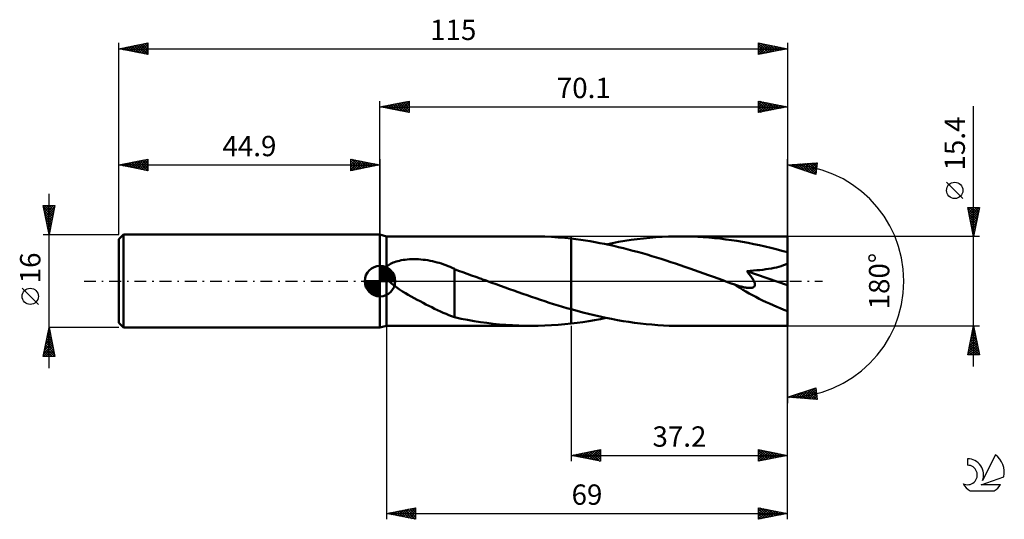
# Model space of a CAD drawing. Units: millimetres. Extents: x -17 to 152, y -41 to 45.
import ezdxf
from ezdxf.enums import TextEntityAlignment as Align

# ---------------------------------------------------------------- set-up
doc = ezdxf.new("R2010")
doc.units = ezdxf.units.MM
doc.header["$LTSCALE"] = 5.1
doc.linetypes.add('LONGDASH_DASH', pattern=[0.85, 0.4, -0.2, 0.05, -0.2])
for name, color, linetype in [('1', 4, 'CONTINUOUS'), ('2', 7, 'CONTINUOUS'), ('4', 2, 'LONGDASH_DASH'), ('CUT', 1, 'CONTINUOUS'), ('NOCUT', 7, 'CONTINUOUS'), ('SK1', 4, 'CONTINUOUS'), ('SK2', 7, 'CONTINUOUS'), ('SK4', 2, 'LONGDASH_DASH'), ('SK6', 5, 'CONTINUOUS')]:
    doc.layers.add(name, color=color, linetype=linetype)
doc.styles.get("Standard").update_dxf_attribs({"font": 'Monospac821 BT'})

msp = doc.modelspace()

# ---------------------------------------------------------------- linework, layer by layer
at = {"layer": '1', "color": 4, "linetype": 'CONTINUOUS', "lineweight": 50}
for p, q in [((46, 7.7), (44.9, 8)), ((44.9, -8), (44.9, 8)), ((46, 7.7), (70.99, 7.7)), ((46, 2.39), (46, 7.7)), ((72.13, 7.69), (70.99, 7.7)), ((73.26, 7.66), (72.13, 7.69)), ((74.4, 7.6), (73.26, 7.66)), ((75.53, 7.52), (74.4, 7.6)), ((76.67, 7.43), (75.53, 7.52)), ((77.8, 7.31), (76.67, 7.43)), ((78.61, 7.21), (77.8, 7.31)), ((77.8, 7.31), (77.8, 7.31)), ((77.8, -4.85), (77.8, 7.31)), ((77.8, -7.31), (77.8, 7.31)), ((79.43, 7.1), (78.61, 7.21)), ((80.24, 6.98), (79.43, 7.1)), ((81.06, 6.85), (80.24, 6.98)), ((81.88, 6.71), (81.06, 6.85)), ((85.95, 6.74), (87.02, 6.92)), ((87.02, 6.92), (88.09, 7.08)), ((88.09, 7.08), (89.16, 7.23)), ((89.16, 7.23), (90.23, 7.35)), ((90.23, 7.35), (91.29, 7.46)), ((91.29, 7.46), (92.36, 7.54)), ((92.36, 7.54), (93.43, 7.61)), ((93.43, 7.61), (94.5, 7.66)), ((94.5, 7.66), (95.56, 7.69)), ((95.56, 7.69), (96.63, 7.7)), ((97.6, 7.69), (96.63, 7.7)), ((115, 7.7), (96.63, 7.7)), ((98.57, 7.67), (97.6, 7.69)), ((99.54, 7.63), (98.57, 7.67)), ((100.5, 7.57), (99.54, 7.63)), ((101.47, 7.5), (100.5, 7.57)), ((102.43, 7.41), (101.47, 7.5)), ((103.4, 7.31), (102.43, 7.41)), ((104.37, 7.19), (103.4, 7.31)), ((105.33, 7.06), (104.37, 7.19)), ((106.3, 6.91), (105.33, 7.06)), ((107.26, 6.75), (106.3, 6.91)), ((115, -7.7), (115, 7.7)), ((82.69, 6.56), (81.88, 6.71)), ((83.5, 6.39), (82.69, 6.56)), ((84.32, 6.22), (83.5, 6.39)), ((83.81, 6.33), (84.88, 6.55)), ((85.14, 6.05), (84.32, 6.22)), ((84.88, 6.55), (85.95, 6.74)), ((85.95, 5.86), (85.14, 6.05)), ((86.77, 5.66), (85.95, 5.86)), ((87.58, 5.45), (86.77, 5.66)), ((88.4, 5.24), (87.58, 5.45)), ((89.21, 5.02), (88.4, 5.24)), ((108.23, 6.57), (107.26, 6.75)), ((109.2, 6.38), (108.23, 6.57)), ((110.17, 6.18), (109.2, 6.38)), ((111.13, 5.96), (110.17, 6.18)), ((112.1, 5.73), (111.13, 5.96)), ((113.06, 5.49), (112.1, 5.73)), ((114.03, 5.24), (113.06, 5.49)), ((115, 4.98), (114.03, 5.24)), ((47.67, 3.36), (47.95, 3.45)), ((47.95, 3.45), (48.25, 3.52)), ((48.25, 3.52), (48.56, 3.58)), ((48.56, 3.58), (48.88, 3.64)), ((48.88, 3.64), (49.23, 3.69)), ((49.23, 3.69), (49.58, 3.73)), ((49.58, 3.73), (49.95, 3.75)), ((49.95, 3.75), (50.33, 3.77)), ((50.33, 3.77), (50.72, 3.78)), ((51.13, 3.77), (50.72, 3.78)), ((51.53, 3.76), (51.13, 3.77)), ((51.93, 3.73), (51.53, 3.76)), ((52.33, 3.69), (51.93, 3.73)), ((52.74, 3.64), (52.33, 3.69)), ((53.13, 3.58), (52.74, 3.64)), ((53.53, 3.51), (53.13, 3.58)), ((53.93, 3.43), (53.53, 3.51)), ((54.32, 3.33), (53.93, 3.43)), ((90.03, 4.79), (89.21, 5.02)), ((90.84, 4.56), (90.03, 4.79)), ((91.66, 4.31), (90.84, 4.56)), ((92.47, 4.07), (91.66, 4.31)), ((93.28, 3.81), (92.47, 4.07)), ((94.1, 3.55), (93.28, 3.81)), ((94.91, 3.29), (94.1, 3.55)), ((45.33, 1.67), (45.34, 1.75)), ((45.34, 1.75), (45.36, 1.82)), ((45.36, 1.82), (45.39, 1.88)), ((45.39, 1.88), (45.43, 1.95)), ((45.43, 1.95), (45.47, 2.01)), ((45.47, 2.01), (45.52, 2.06)), ((45.52, 2.06), (45.57, 2.11)), ((45.57, 2.11), (45.62, 2.16)), ((45.62, 2.16), (45.68, 2.21)), ((45.68, 2.21), (45.74, 2.25)), ((45.74, 2.25), (45.8, 2.29)), ((45.8, 2.29), (45.87, 2.32)), ((45.87, 2.32), (45.93, 2.36)), ((45.93, 2.36), (46, 2.39)), ((46, 2.39), (46.16, 2.55)), ((46.16, 2.55), (46.33, 2.7)), ((46.33, 2.7), (46.52, 2.84)), ((46.52, 2.84), (46.71, 2.96)), ((46.71, 2.96), (46.93, 3.07)), ((46.93, 3.07), (47.16, 3.18)), ((47.16, 3.18), (47.41, 3.27)), ((47.41, 3.27), (47.67, 3.36)), ((54.71, 3.23), (54.32, 3.33)), ((55.09, 3.12), (54.71, 3.23)), ((55.48, 3.01), (55.09, 3.12)), ((55.86, 2.88), (55.48, 3.01)), ((56.23, 2.74), (55.86, 2.88)), ((56.6, 2.6), (56.23, 2.74)), ((56.97, 2.44), (56.6, 2.6)), ((57.34, 2.28), (56.97, 2.44)), ((57.71, 2.11), (57.34, 2.28)), ((57.71, -2.7), (57.71, 2.11)), ((58.43, 1.78), (57.71, 2.05)), ((59.16, 1.52), (58.43, 1.78)), ((95.73, 3.02), (94.91, 3.29)), ((96.54, 2.74), (95.73, 3.02)), ((97.35, 2.46), (96.54, 2.74)), ((98.17, 2.18), (97.35, 2.46)), ((98.98, 1.9), (98.17, 2.18)), ((99.8, 1.61), (98.98, 1.9)), ((107.97, 1.74), (108.56, 1.77)), ((108.1, 1.59), (107.97, 1.74)), ((115, -0.69), (107.97, 1.74)), ((108.56, 1.77), (109.14, 1.81)), ((109.14, 1.81), (109.7, 1.86)), ((109.7, 1.86), (110.24, 1.91)), ((110.24, 1.91), (110.76, 1.96)), ((110.76, 1.96), (111.26, 2.03)), ((111.26, 2.03), (111.74, 2.1)), ((111.74, 2.1), (112.21, 2.18)), ((112.21, 2.18), (112.67, 2.26)), ((112.67, 2.26), (113.11, 2.36)), ((113.11, 2.36), (113.52, 2.47)), ((113.52, 2.47), (113.92, 2.59)), ((113.92, 2.59), (114.3, 2.72)), ((114.3, 2.72), (114.66, 2.88)), ((114.66, 2.88), (115, 3.07)), ((45.32, 1.6), (45.33, 1.67)), ((45.33, 1.52), (45.32, 1.6)), ((45.34, 1.45), (45.33, 1.52)), ((45.37, 1.37), (45.34, 1.45)), ((45.39, 1.3), (45.37, 1.37)), ((45.43, 1.23), (45.39, 1.3)), ((45.47, 1.16), (45.43, 1.23)), ((45.51, 1.1), (45.47, 1.16)), ((45.55, 1.03), (45.51, 1.1)), ((45.6, 0.97), (45.55, 1.03)), ((45.66, 0.91), (45.6, 0.97)), ((45.71, 0.85), (45.66, 0.91)), ((45.77, 0.79), (45.71, 0.85)), ((45.82, 0.73), (45.77, 0.79)), ((45.88, 0.67), (45.82, 0.73)), ((45.94, 0.62), (45.88, 0.67)), ((46, 0.57), (45.94, 0.62)), ((46.06, 0.49), (46, 0.57)), ((46, -7.7), (46, 0.57)), ((46.12, 0.4), (46.06, 0.49)), ((46.18, 0.32), (46.12, 0.4)), ((46.24, 0.24), (46.18, 0.32)), ((46.31, 0.16), (46.24, 0.24)), ((46.38, 0.08), (46.31, 0.16)), ((46.46, 0), (46.38, 0.08)), ((46.87, -0.39), (46.46, 0)), ((59.89, 1.26), (59.16, 1.52)), ((60.63, 0.99), (59.89, 1.26)), ((61.39, 0.72), (60.63, 0.99)), ((62.15, 0.45), (61.39, 0.72)), ((62.35, 0.37), (62.15, 0.45)), ((62.56, 0.3), (62.35, 0.37)), ((62.76, 0.22), (62.56, 0.3)), ((62.97, 0.15), (62.76, 0.22)), ((63.17, 0.08), (62.97, 0.15)), ((63.38, 0), (63.17, 0.08)), ((64.13, -0.28), (63.38, 0)), ((100.61, 1.32), (99.8, 1.61)), ((101.42, 1.02), (100.61, 1.32)), ((102.24, 0.73), (101.42, 1.02)), ((103.05, 0.43), (102.24, 0.73)), ((103.86, 0.14), (103.05, 0.43)), ((104.68, -0.16), (103.86, 0.14)), ((108.23, 1.43), (108.1, 1.59)), ((108.35, 1.28), (108.23, 1.43)), ((108.47, 1.13), (108.35, 1.28)), ((108.59, 0.98), (108.47, 1.13)), ((108.7, 0.83), (108.59, 0.98)), ((108.8, 0.69), (108.7, 0.83)), ((108.91, 0.53), (108.8, 0.69)), ((109, 0.38), (108.91, 0.53)), ((109.1, 0.23), (109, 0.38)), ((109.18, 0.07), (109.1, 0.23)), ((109.25, -0.08), (109.18, 0.07)), ((47.32, -0.76), (46.87, -0.39)), ((47.79, -1.11), (47.32, -0.76)), ((48.28, -1.44), (47.79, -1.11)), ((48.78, -1.76), (48.28, -1.44)), ((64.89, -0.55), (64.13, -0.28)), ((65.65, -0.83), (64.89, -0.55)), ((66.41, -1.1), (65.65, -0.83)), ((67.17, -1.37), (66.41, -1.1)), ((67.93, -1.64), (67.17, -1.37)), ((68.69, -1.91), (67.93, -1.64)), ((105.49, -0.45), (104.68, -0.16)), ((105.53, -0.47), (105.49, -0.45)), ((105.57, -0.48), (105.53, -0.47)), ((105.62, -0.5), (105.57, -0.48)), ((105.66, -0.51), (105.62, -0.5)), ((105.7, -0.53), (105.66, -0.51)), ((105.74, -0.54), (105.7, -0.53)), ((105.91, -0.6), (105.74, -0.54)), ((106.07, -0.66), (105.91, -0.6)), ((106.23, -0.71), (106.07, -0.66)), ((106.39, -0.76), (106.23, -0.71)), ((106.54, -0.81), (106.39, -0.76)), ((106.69, -0.86), (106.54, -0.81)), ((106.84, -0.9), (106.69, -0.86)), ((106.99, -0.94), (106.84, -0.9)), ((107.13, -0.98), (106.99, -0.94)), ((107.26, -1.01), (107.13, -0.98)), ((107.4, -1.04), (107.26, -1.01)), ((107.53, -1.07), (107.4, -1.04)), ((107.66, -1.09), (107.53, -1.07)), ((107.81, -1.12), (107.66, -1.09)), ((107.96, -1.14), (107.81, -1.12)), ((108.12, -1.16), (107.96, -1.14)), ((108.28, -1.18), (108.12, -1.16)), ((108.44, -1.18), (108.28, -1.18)), ((108.44, -1.18), (108.6, -1.18)), ((108.6, -1.18), (108.75, -1.17)), ((108.75, -1.17), (108.89, -1.14)), ((108.89, -1.14), (109.03, -1.1)), ((109.03, -1.1), (109.14, -1.05)), ((109.14, -1.05), (109.24, -0.97)), ((109.24, -0.97), (109.31, -0.88)), ((109.31, -0.23), (109.25, -0.08)), ((109.35, -0.37), (109.31, -0.23)), ((109.31, -0.88), (109.36, -0.77)), ((109.38, -0.51), (109.35, -0.37)), ((109.36, -0.77), (109.38, -0.65)), ((109.38, -0.65), (109.38, -0.51)), ((49.28, -2.07), (48.78, -1.76)), ((49.77, -2.36), (49.28, -2.07)), ((50.28, -2.65), (49.77, -2.36)), ((50.78, -2.93), (50.28, -2.65)), ((51.29, -3.2), (50.78, -2.93)), ((51.79, -3.47), (51.29, -3.2)), ((57.71, -2.7), (57.71, -2.7)), ((57.71, -2.7), (57.71, -2.7)), ((57.71, -2.7), (57.71, -2.7)), ((57.71, -2.7), (57.71, -2.7)), ((57.71, -2.7), (57.71, -2.7)), ((57.71, -6.22), (57.71, -2.7)), ((69.45, -2.18), (68.69, -1.91)), ((70.21, -2.44), (69.45, -2.18)), ((70.97, -2.7), (70.21, -2.44)), ((71.73, -2.96), (70.97, -2.7)), ((72.49, -3.21), (71.73, -2.96)), ((73.24, -3.46), (72.49, -3.21)), ((52.3, -3.74), (51.79, -3.47)), ((52.8, -4), (52.3, -3.74)), ((53.3, -4.26), (52.8, -4)), ((53.8, -4.51), (53.3, -4.26)), ((54.3, -4.75), (53.8, -4.51)), ((54.8, -4.99), (54.3, -4.75)), ((55.29, -5.22), (54.8, -4.99)), ((74, -3.71), (73.24, -3.46)), ((74.76, -3.94), (74, -3.71)), ((75.52, -4.18), (74.76, -3.94)), ((76.28, -4.41), (75.52, -4.18)), ((77.04, -4.63), (76.28, -4.41)), ((77.8, -4.85), (77.04, -4.63)), ((77.8, -4.85), (77.8, -4.85)), ((77.8, -4.85), (77.8, -4.85)), ((78.79, -5.12), (77.8, -4.85)), ((55.78, -5.44), (55.29, -5.22)), ((56.26, -5.65), (55.78, -5.44)), ((56.74, -5.84), (56.26, -5.65)), ((57.22, -6.02), (56.74, -5.84)), ((57.71, -6.2), (57.22, -6.02)), ((58.84, -6.47), (57.71, -6.22)), ((59.97, -6.68), (58.84, -6.47)), ((61.08, -6.87), (59.97, -6.68)), ((79.78, -5.39), (78.79, -5.12)), ((80.77, -5.64), (79.78, -5.39)), ((81.76, -5.88), (80.77, -5.64)), ((80.81, -6.89), (81.81, -6.72)), ((82.75, -6.1), (81.76, -5.88)), ((81.81, -6.72), (82.81, -6.53)), ((83.75, -6.32), (82.75, -6.1)), ((82.81, -6.53), (83.81, -6.33)), ((84.74, -6.52), (83.75, -6.32)), ((85.73, -6.7), (84.74, -6.52)), ((86.72, -6.87), (85.73, -6.7)), ((44.9, -8), (46, -7.7)), ((46, -7.7), (70.99, -7.7)), ((62.18, -7.04), (61.08, -6.87)), ((63.27, -7.19), (62.18, -7.04)), ((64.37, -7.33), (63.27, -7.19)), ((65.47, -7.44), (64.37, -7.33)), ((66.57, -7.53), (65.47, -7.44)), ((67.68, -7.61), (66.57, -7.53)), ((68.78, -7.66), (67.68, -7.61)), ((69.89, -7.69), (68.78, -7.66)), ((70.99, -7.7), (69.89, -7.69)), ((70.99, -7.7), (72.13, -7.69)), ((72.13, -7.69), (73.26, -7.66)), ((73.26, -7.66), (74.4, -7.6)), ((74.4, -7.6), (75.53, -7.52)), ((75.53, -7.52), (76.67, -7.43)), ((76.67, -7.43), (77.8, -7.31)), ((77.8, -7.31), (78.8, -7.18)), ((77.8, -7.31), (77.8, -7.31)), ((78.8, -7.18), (79.8, -7.04)), ((79.8, -7.04), (80.81, -6.89)), ((87.71, -7.03), (86.72, -6.87)), ((88.7, -7.17), (87.71, -7.03)), ((89.69, -7.29), (88.7, -7.17)), ((90.69, -7.4), (89.69, -7.29)), ((91.68, -7.49), (90.69, -7.4)), ((92.67, -7.57), (91.68, -7.49)), ((93.66, -7.62), (92.67, -7.57)), ((94.65, -7.67), (93.66, -7.62)), ((95.64, -7.69), (94.65, -7.67)), ((96.63, -7.7), (95.64, -7.69)), ((96.63, -7.7), (115, -7.7))]:
    msp.add_line(p, q, dxfattribs=at)
msp.add_ellipse((115, 0), major_axis=(-14.87, 6.31), ratio=0.297144, start_param=1.030448, end_param=1.696213, dxfattribs=at)
at = {"layer": '2', "color": 7, "linetype": 'CONTINUOUS', "lineweight": 25}
for p, q in [((44.9, 8), (44.9, 31)), ((44.9, 30), (49.9, 31)), ((46.57, 29.67), (47.4, 30.5)), ((46.92, 29.6), (47.93, 30.61)), ((47.27, 29.53), (48.46, 30.71)), ((47.48, 30.52), (48.77, 29.23)), ((47.63, 29.45), (48.99, 30.82)), ((47.83, 30.59), (49.3, 29.12)), ((47.98, 29.38), (49.52, 30.92)), ((48.18, 30.66), (49.83, 29.01)), ((48.33, 29.31), (49.9, 30.88)), ((48.54, 30.73), (49.9, 29.37)), ((48.89, 30.8), (49.9, 29.79)), ((49.24, 30.87), (49.9, 30.21)), ((49.6, 30.94), (49.9, 30.64)), ((49.9, 31), (49.9, 29)), ((110, 29), (110, 31)), ((110, 31), (115, 30)), ((110, 30.74), (110.22, 30.96)), ((110, 30.31), (110.57, 30.89)), ((110, 29.89), (110.93, 30.81)), ((110, 30.78), (111.49, 29.3)), ((110, 29.46), (111.28, 30.74)), ((110, 29.04), (111.63, 30.67)), ((110.26, 30.95), (111.84, 29.37)), ((110.48, 29.1), (111.99, 30.6)), ((110.79, 30.84), (112.19, 29.44)), ((111.01, 29.2), (112.34, 30.53)), ((111.32, 30.74), (112.55, 29.51)), ((111.85, 30.63), (112.9, 29.58)), ((112.38, 30.52), (113.25, 29.65)), ((115, 31), (115, 0)), ((44.9, 30), (115, 30)), ((49.9, 29), (44.9, 30)), ((45, 30.02), (45.05, 29.97)), ((45.15, 29.95), (45.28, 30.08)), ((45.36, 30.09), (45.58, 29.86)), ((45.5, 29.88), (45.81, 30.18)), ((45.71, 30.16), (46.11, 29.76)), ((45.86, 29.81), (46.34, 30.29)), ((46.06, 30.23), (46.64, 29.65)), ((46.21, 29.74), (46.87, 30.39)), ((46.42, 30.3), (47.17, 29.55)), ((46.77, 30.37), (47.71, 29.44)), ((47.12, 30.44), (48.24, 29.33)), ((48.69, 29.24), (49.9, 30.46)), ((49.04, 29.17), (49.9, 30.03)), ((49.39, 29.1), (49.9, 29.61)), ((49.75, 29.03), (49.9, 29.18)), ((110, 30.36), (111.13, 29.23)), ((115, 30), (110, 29)), ((110, 29.94), (110.78, 29.16)), ((110, 29.51), (110.43, 29.09)), ((110, 29.09), (110.07, 29.01)), ((111.54, 29.31), (112.69, 30.46)), ((112.07, 29.41), (113.05, 30.39)), ((112.6, 29.52), (113.4, 30.32)), ((112.91, 30.42), (113.61, 29.72)), ((113.13, 29.63), (113.75, 30.25)), ((113.44, 30.31), (113.96, 29.79)), ((113.66, 29.73), (114.11, 30.18)), ((113.97, 30.21), (114.31, 29.86)), ((114.19, 29.84), (114.46, 30.11)), ((114.5, 30.1), (114.67, 29.93)), ((114.72, 29.94), (114.82, 30.04)), ((147, -14.7), (147, 30.1)), ((115, 0), (115, 21)), ((115, 20), (120.09, 20.37)), ((118.19, 18.93), (119.59, 20.33)), ((118.51, 18.83), (120.05, 20.36)), ((119.6, 20.33), (120.03, 19.91)), ((120.09, 20.37), (119.84, 18.38)), ((120, 20.36), (120.08, 20.28)), ((119.84, 18.38), (115, 20)), ((115.01, 20), (115.02, 20)), ((115.25, 20.02), (115.4, 19.87)), ((115.33, 19.89), (115.47, 20.03)), ((115.65, 19.78), (115.93, 20.07)), ((115.65, 20.05), (116.04, 19.65)), ((115.97, 19.68), (116.39, 20.1)), ((116.04, 20.08), (116.68, 19.44)), ((116.28, 19.57), (116.85, 20.13)), ((116.44, 20.1), (117.32, 19.23)), ((116.6, 19.46), (117.3, 20.17)), ((116.83, 20.13), (117.95, 19.01)), ((116.92, 19.36), (117.76, 20.2)), ((117.23, 20.16), (118.59, 18.8)), ((117.24, 19.25), (118.22, 20.23)), ((117.56, 19.15), (118.68, 20.27)), ((117.62, 20.19), (119.23, 18.59)), ((117.87, 19.04), (119.13, 20.3)), ((118.02, 20.22), (119.84, 18.4)), ((118.42, 20.25), (119.89, 18.78)), ((118.81, 20.28), (119.93, 19.15)), ((118.83, 18.72), (120.03, 19.92)), ((119.15, 18.61), (119.97, 19.44)), ((119.21, 20.3), (119.98, 19.53)), ((119.46, 18.51), (119.91, 18.95)), ((119.78, 18.4), (119.85, 18.47)), ((145.15, 14.22), (142.35, 17.02)), ((147, 7.7), (146, 12.7)), ((146, 12.7), (148, 12.7)), ((146.02, 12.58), (147.65, 10.95)), ((146.04, 12.49), (146.26, 12.7)), ((146.11, 12.13), (146.68, 12.7)), ((146.13, 12.05), (147.58, 10.6)), ((146.18, 11.78), (147.11, 12.7)), ((146.25, 11.43), (147.53, 12.7)), ((146.33, 11.07), (147.95, 12.7)), ((146.33, 12.7), (147.72, 11.31)), ((146.4, 10.72), (147.91, 12.23)), ((146.75, 12.7), (147.79, 11.66)), ((148, 12.7), (147, 7.7)), ((147.18, 12.7), (147.86, 12.01)), ((147.6, 12.7), (147.93, 12.37)), ((146.24, 11.52), (147.51, 10.25)), ((146.34, 10.99), (147.44, 9.89)), ((146.45, 10.46), (147.37, 9.54)), ((146.47, 10.36), (147.8, 11.7)), ((146.54, 10.01), (147.69, 11.17)), ((146.61, 9.66), (147.59, 10.64)), ((146.55, 9.93), (147.3, 9.18)), ((146.66, 9.4), (147.23, 8.83)), ((146.68, 9.3), (147.48, 10.11)), ((146.75, 8.95), (147.38, 9.58)), ((146.77, 8.87), (147.16, 8.48)), ((146.82, 8.6), (147.27, 9.05)), ((146.89, 8.24), (147.16, 8.51)), ((148, 7.7), (115, 7.7)), ((146.87, 8.34), (147.08, 8.12)), ((146.96, 7.89), (147.06, 7.98)), ((146.98, 7.81), (147.01, 7.77)), ((115, -31), (115, 0)), ((115, -41), (115, 0)), ((115, 0), (115, -21)), ((46, -7.7), (46, -41)), ((77.8, -7.7), (77.8, -31)), ((115, -7.7), (148, -7.7)), ((146, -12.7), (147, -7.7)), ((146.86, -8.41), (147.09, -8.17)), ((146.89, -8.23), (147.16, -8.5)), ((146.96, -7.88), (147.02, -7.82)), ((146.96, -7.88), (147.05, -7.97)), ((147, -7.7), (148, -12.7)), ((146.33, -11.06), (147.45, -9.94)), ((146.43, -10.53), (147.38, -9.59)), ((146.54, -10), (147.31, -9.23)), ((146.54, -10), (147.69, -11.15)), ((146.61, -9.65), (147.58, -10.62)), ((146.65, -9.47), (147.24, -8.88)), ((146.68, -9.29), (147.48, -10.09)), ((146.75, -8.94), (147.16, -8.52)), ((146.75, -8.94), (147.37, -9.56)), ((146.82, -8.58), (147.27, -9.03)), ((146.01, -12.65), (147.66, -11)), ((146.12, -12.12), (147.59, -10.65)), ((146.19, -11.77), (147.12, -12.7)), ((146.22, -11.59), (147.52, -10.29)), ((146.26, -11.41), (147.54, -12.7)), ((146.33, -11.06), (147.97, -12.7)), ((146.38, -12.7), (147.73, -11.35)), ((146.4, -10.71), (147.9, -12.21)), ((146.47, -10.35), (147.8, -11.68)), ((146.81, -12.7), (147.8, -11.71)), ((148, -12.7), (146, -12.7)), ((146.05, -12.47), (146.27, -12.7)), ((146.12, -12.12), (146.7, -12.7)), ((147.23, -12.7), (147.87, -12.06)), ((147.66, -12.7), (147.94, -12.41)), ((115, -20), (119.84, -18.38)), ((117.94, -20.21), (119.73, -18.42)), ((119.42, -18.52), (119.92, -19.01)), ((119.74, -18.41), (119.85, -18.53)), ((119.84, -18.38), (120.09, -20.37)), ((120.09, -20.37), (115, -20)), ((115.17, -20.01), (115.27, -19.91)), ((115.29, -19.9), (115.42, -20.03)), ((115.56, -20.04), (115.91, -19.7)), ((115.61, -19.8), (115.87, -20.06)), ((115.93, -19.69), (116.33, -20.1)), ((115.96, -20.07), (116.55, -19.48)), ((116.24, -19.58), (116.79, -20.13)), ((116.36, -20.1), (117.18, -19.27)), ((116.56, -19.48), (117.25, -20.16)), ((116.75, -20.13), (117.82, -19.06)), ((116.88, -19.37), (117.7, -20.2)), ((117.15, -20.15), (118.46, -18.84)), ((117.2, -19.26), (118.16, -20.23)), ((117.52, -19.16), (118.62, -20.26)), ((117.54, -20.18), (119.1, -18.63)), ((117.83, -19.05), (119.08, -20.29)), ((118.15, -18.95), (119.53, -20.33)), ((118.33, -20.24), (119.88, -18.7)), ((118.47, -18.84), (119.99, -20.36)), ((118.73, -20.27), (119.92, -19.08)), ((118.79, -18.73), (120.04, -19.98)), ((119.11, -18.63), (119.98, -19.5)), ((119.13, -20.3), (119.97, -19.45)), ((119.52, -20.33), (120.02, -19.83)), ((119.92, -20.35), (120.07, -20.21)), ((77.8, -30), (82.8, -29)), ((77.8, -30), (115, -30)), ((82.8, -31), (77.8, -30)), ((77.86, -29.99), (77.89, -30.02)), ((78.08, -30.06), (78.22, -29.92)), ((78.21, -29.92), (78.42, -30.12)), ((78.43, -30.13), (78.75, -29.81)), ((78.57, -29.85), (78.95, -30.23)), ((78.79, -30.2), (79.28, -29.7)), ((78.92, -29.78), (79.48, -30.34)), ((79.14, -30.27), (79.81, -29.6)), ((79.27, -29.71), (80.01, -30.44)), ((79.49, -30.34), (80.34, -29.49)), ((79.63, -29.63), (80.54, -30.55)), ((79.85, -30.41), (80.87, -29.39)), ((79.98, -29.56), (81.07, -30.65)), ((80.2, -30.48), (81.4, -29.28)), ((80.33, -29.49), (81.6, -30.76)), ((80.55, -30.55), (81.93, -29.17)), ((80.69, -29.42), (82.13, -30.87)), ((80.91, -30.62), (82.46, -29.07)), ((81.04, -29.35), (82.66, -30.97)), ((81.26, -30.69), (82.8, -29.15)), ((81.39, -29.28), (82.8, -30.69)), ((81.61, -30.76), (82.8, -29.58)), ((81.75, -29.21), (82.8, -30.26)), ((81.97, -30.83), (82.8, -30)), ((82.1, -29.14), (82.8, -29.84)), ((82.32, -30.9), (82.8, -30.43)), ((82.45, -29.07), (82.8, -29.41)), ((82.8, -29), (82.8, -31)), ((110, -31), (110, -29)), ((110, -29), (115, -30)), ((110, -29.02), (110.01, -29)), ((110, -29.04), (111.64, -30.67)), ((110, -29.44), (110.37, -29.07)), ((110, -29.87), (110.72, -29.14)), ((110, -30.29), (111.08, -29.22)), ((110, -30.71), (111.43, -29.29)), ((110, -29.46), (111.28, -30.74)), ((110, -29.89), (110.93, -30.81)), ((115, -30), (110, -31)), ((110, -30.31), (110.57, -30.89)), ((110.17, -30.97), (111.78, -29.36)), ((110.48, -29.1), (111.99, -30.6)), ((110.7, -30.86), (112.14, -29.43)), ((111.01, -29.2), (112.34, -30.53)), ((111.23, -30.75), (112.49, -29.5)), ((111.54, -29.31), (112.7, -30.46)), ((111.76, -30.65), (112.84, -29.57)), ((112.07, -29.41), (113.05, -30.39)), ((112.29, -30.54), (113.2, -29.64)), ((112.6, -29.52), (113.4, -30.32)), ((112.82, -30.44), (113.55, -29.71)), ((113.14, -29.63), (113.76, -30.25)), ((113.36, -30.33), (113.9, -29.78)), ((113.67, -29.73), (114.11, -30.18)), ((113.89, -30.22), (114.26, -29.85)), ((114.2, -29.84), (114.46, -30.11)), ((114.42, -30.12), (114.61, -29.92)), ((114.73, -29.95), (114.82, -30.04)), ((114.95, -30.01), (114.96, -29.99)), ((82.67, -30.97), (82.8, -30.85)), ((110, -30.73), (110.22, -30.96)), ((46, -40), (51, -39)), ((46, -40), (115, -40)), ((51, -41), (46, -40)), ((46.12, -39.98), (46.19, -40.04)), ((46.14, -40.03), (46.21, -39.96)), ((46.48, -39.9), (46.72, -40.14)), ((46.5, -40.1), (46.74, -39.85)), ((46.83, -39.83), (47.25, -40.25)), ((46.85, -40.17), (47.28, -39.74)), ((47.18, -39.76), (47.78, -40.36)), ((47.2, -40.24), (47.81, -39.64)), ((47.54, -39.69), (48.31, -40.46)), ((47.56, -40.31), (48.34, -39.53)), ((47.89, -39.62), (48.84, -40.57)), ((47.91, -40.38), (48.87, -39.43)), ((48.25, -39.55), (49.37, -40.67)), ((48.26, -40.45), (49.4, -39.32)), ((48.6, -39.48), (49.9, -40.78)), ((48.62, -40.52), (49.93, -39.21)), ((48.95, -39.41), (50.43, -40.89)), ((48.97, -40.59), (50.46, -39.11)), ((49.31, -39.34), (50.96, -40.99)), ((49.32, -40.66), (50.99, -39)), ((49.66, -39.27), (51, -40.61)), ((49.68, -40.74), (51, -39.41)), ((50.01, -39.2), (51, -40.18)), ((50.03, -40.81), (51, -39.84)), ((50.37, -39.13), (51, -39.76)), ((50.39, -40.88), (51, -40.26)), ((50.72, -39.06), (51, -39.34)), ((51, -39), (51, -41)), ((110, -41), (110, -39)), ((110, -39), (115, -40)), ((110, -39.26), (110.22, -39.04)), ((110, -39.68), (110.57, -39.11)), ((110, -40.11), (110.92, -39.18)), ((110, -39.22), (111.48, -40.7)), ((110, -40.53), (111.28, -39.26)), ((110, -40.96), (111.63, -39.33)), ((110, -39.64), (111.13, -40.77)), ((115, -40), (110, -41)), ((110, -40.07), (110.78, -40.84)), ((110, -40.49), (110.42, -40.92)), ((110.26, -39.05), (111.84, -40.63)), ((110.48, -40.9), (111.98, -39.4)), ((110.79, -39.16), (112.19, -40.56)), ((111.01, -40.8), (112.34, -39.47)), ((111.32, -39.26), (112.54, -40.49)), ((111.54, -40.69), (112.69, -39.54)), ((111.85, -39.37), (112.9, -40.42)), ((112.07, -40.59), (113.04, -39.61)), ((112.38, -39.48), (113.25, -40.35)), ((112.6, -40.48), (113.4, -39.68)), ((112.91, -39.58), (113.6, -40.28)), ((113.13, -40.37), (113.75, -39.75)), ((113.44, -39.69), (113.96, -40.21)), ((113.66, -40.27), (114.11, -39.82)), ((113.97, -39.79), (114.31, -40.14)), ((114.19, -40.16), (114.46, -39.89)), ((114.5, -39.9), (114.67, -40.07)), ((114.72, -40.06), (114.81, -39.96)), ((50.74, -40.95), (51, -40.69)), ((110, -40.92), (110.07, -40.99))]:
    msp.add_line(p, q, dxfattribs=at)
msp.add_circle((143.75, 15.62), 1.4, dxfattribs=at)
msp.add_arc((115, 0), 20, 270, 90, dxfattribs=at)
at = {"layer": '4', "color": 2, "linetype": 'LONGDASH_DASH', "lineweight": 25}
msp.add_line((44.9, 0), (115, 0), dxfattribs=at)
at = {"layer": 'CUT', "color": 1, "linetype": 'CONTINUOUS', "lineweight": 25}
for p, q in [((115, 7.7), (77.8, 7.7)), ((77.8, 7.7), (77.8, 0)), ((115, 0), (115, 7.7)), ((77.8, 0), (115, 0))]:
    msp.add_line(p, q, dxfattribs=at)
at = {"layer": 'NOCUT', "color": 7, "linetype": 'CONTINUOUS', "lineweight": 25}
for p, q in [((46, 7.7), (44.9, 8)), ((44.9, 8), (44.9, 0)), ((77.8, 7.7), (46, 7.7)), ((77.8, 0), (77.8, 7.7)), ((77.8, 7.7), (77.8, 7.7)), ((77.8, 7.7), (77.8, 0)), ((77.8, 7.7), (77.8, 0)), ((44.9, 0), (77.8, 0))]:
    msp.add_line(p, q, dxfattribs=at)
at = {"layer": 'SK1', "color": 4, "linetype": 'CONTINUOUS', "lineweight": 50}
for p, q in [((0.8, 8), (0, 7.2)), ((0, 7.2), (0, -7.2)), ((44.9, 8), (0.8, 8)), ((0.8, 8), (0.8, -8)), ((44.9, 0), (44.9, 2.62)), ((44.9, 2.56), (44.97, 2.62)), ((44.9, 2.19), (45.31, 2.59)), ((44.9, 2.56), (47.46, 0)), ((44.9, 1.81), (45.61, 2.53)), ((44.9, 1.44), (45.89, 2.43)), ((44.9, 1.07), (46.14, 2.31)), ((44.9, 2.19), (47.09, 0)), ((44.9, 0.7), (46.37, 2.17)), ((44.9, 0.33), (46.58, 2.01)), ((44.9, 1.81), (46.71, 0)), ((44.94, 0), (46.78, 1.83)), ((45.22, 2.6), (47.5, 0.32)), ((45.7, 2.5), (47.4, 0.8)), ((46.46, 2.11), (47.01, 1.56)), ((44.9, 0), (42.28, 0)), ((42.28, -0.07), (42.34, 0)), ((42.31, -0.41), (42.71, 0)), ((42.37, -0.71), (43.09, 0)), ((42.47, -0.99), (43.46, 0)), ((42.59, -1.24), (43.83, 0)), ((42.63, 0), (44.9, -2.27)), ((42.73, -1.47), (44.2, 0)), ((42.89, -1.68), (44.57, 0)), ((43, 0), (44.9, -1.9)), ((43.37, 0), (44.9, -1.53)), ((43.74, 0), (44.9, -1.16)), ((44.12, 0), (44.9, -0.78)), ((44.49, 0), (44.9, -0.41)), ((44.86, 0), (44.9, -0.04)), ((44.9, 1.44), (46.34, 0)), ((44.9, 1.07), (45.97, 0)), ((44.9, 0.7), (45.6, 0)), ((44.9, 0.33), (45.23, 0)), ((44.9, 0), (47.53, 0)), ((44.9, -2.62), (44.9, 0)), ((45.31, 0), (46.95, 1.64)), ((45.68, 0), (47.11, 1.42)), ((46.06, 0), (47.24, 1.19)), ((46.43, 0), (47.35, 0.93)), ((46.8, 0), (47.44, 0.65)), ((47.17, 0), (47.5, 0.33)), ((42.28, -0.02), (44.88, -2.62)), ((42.31, -0.42), (44.48, -2.59)), ((42.45, -0.93), (43.97, -2.45)), ((43.07, -1.88), (44.9, -0.04)), ((43.26, -2.05), (44.9, -0.41)), ((43.48, -2.21), (44.9, -0.78)), ((43.71, -2.34), (44.9, -1.16)), ((43.97, -2.45), (44.9, -1.53)), ((44.25, -2.54), (44.9, -1.9)), ((44.57, -2.6), (44.9, -2.27)), ((0, -7.2), (0.8, -8)), ((0.8, -8), (44.9, -8))]:
    msp.add_line(p, q, dxfattribs=at)
for start, end in [(90, 180), (0, 90), (180, 270), (270, 0)]:
    msp.add_arc((44.9, 0), 2.62, start, end, dxfattribs=at)
at = {"layer": 'SK2', "color": 7, "linetype": 'CONTINUOUS', "lineweight": 25}
for p, q in [((0, 16), (0, 41)), ((0, 40), (5, 41)), ((2.16, 39.57), (3.24, 40.65)), ((2.51, 39.5), (3.77, 40.75)), ((2.87, 39.43), (4.3, 40.86)), ((3.22, 39.36), (4.83, 40.97)), ((3.36, 40.67), (5, 39.03)), ((3.57, 39.29), (5, 40.71)), ((3.71, 40.74), (5, 39.45)), ((4.06, 40.81), (5, 39.87)), ((4.42, 40.88), (5, 40.3)), ((4.77, 40.95), (5, 40.72)), ((5, 41), (5, 39)), ((110, 39), (110, 41)), ((110, 41), (115, 40)), ((110, 40.98), (110.02, 41)), ((110, 40.97), (111.64, 39.33)), ((110, 40.55), (110.37, 40.93)), ((110, 40.13), (110.72, 40.86)), ((110, 39.71), (111.08, 40.78)), ((110, 39.28), (111.43, 40.71)), ((110.18, 39.04), (111.79, 40.64)), ((110.49, 40.9), (111.99, 39.4)), ((111.02, 40.8), (112.35, 39.47)), ((111.55, 40.69), (112.7, 39.54)), ((115, 41), (115, 0)), ((0, 40), (115, 40)), ((5, 39), (0, 40)), ((0.04, 39.99), (0.06, 40.01)), ((0.17, 40.03), (0.26, 39.95)), ((0.39, 39.92), (0.59, 40.12)), ((0.53, 40.11), (0.79, 39.84)), ((0.75, 39.85), (1.12, 40.22)), ((0.88, 40.18), (1.32, 39.74)), ((1.1, 39.78), (1.65, 40.33)), ((1.23, 40.25), (1.85, 39.63)), ((1.45, 39.71), (2.18, 40.44)), ((1.59, 40.32), (2.38, 39.52)), ((1.81, 39.64), (2.71, 40.54)), ((1.94, 40.39), (2.91, 39.42)), ((2.29, 40.46), (3.44, 39.31)), ((2.65, 40.53), (3.97, 39.21)), ((3, 40.6), (4.5, 39.1)), ((3.93, 39.21), (5, 40.29)), ((4.28, 39.14), (5, 39.86)), ((4.64, 39.07), (5, 39.44)), ((4.99, 39), (5, 39.01)), ((110, 40.54), (111.28, 39.26)), ((110, 40.12), (110.93, 39.19)), ((115, 40), (110, 39)), ((110, 39.69), (110.58, 39.12)), ((110, 39.27), (110.22, 39.04)), ((110.71, 39.14), (112.14, 40.57)), ((111.24, 39.25), (112.49, 40.5)), ((111.77, 39.35), (112.85, 40.43)), ((112.08, 40.58), (113.05, 39.61)), ((112.3, 39.46), (113.2, 40.36)), ((112.61, 40.48), (113.41, 39.68)), ((112.83, 39.57), (113.55, 40.29)), ((113.14, 40.37), (113.76, 39.75)), ((113.36, 39.67), (113.91, 40.22)), ((113.67, 40.27), (114.11, 39.82)), ((113.89, 39.78), (114.26, 40.15)), ((114.2, 40.16), (114.47, 39.89)), ((114.42, 39.88), (114.61, 40.08)), ((114.73, 40.05), (114.82, 39.96)), ((114.95, 39.99), (114.97, 40.01)), ((0, 8), (0, 21)), ((0, 20), (5, 21)), ((1.4, 19.72), (2.11, 20.42)), ((1.76, 19.65), (2.64, 20.53)), ((1.89, 20.38), (2.84, 19.43)), ((2.11, 19.58), (3.17, 20.63)), ((2.24, 20.45), (3.37, 19.33)), ((2.46, 19.51), (3.7, 20.74)), ((2.6, 20.52), (3.9, 19.22)), ((2.82, 19.44), (4.23, 20.85)), ((2.95, 20.59), (4.43, 19.11)), ((3.17, 19.37), (4.76, 20.95)), ((3.31, 20.66), (4.96, 19.01)), ((3.53, 19.29), (5, 20.77)), ((3.66, 20.73), (5, 19.39)), ((3.88, 19.22), (5, 20.35)), ((4.01, 20.8), (5, 19.82)), ((4.37, 20.87), (5, 20.24)), ((4.72, 20.94), (5, 20.66)), ((5, 21), (5, 19)), ((39.9, 19), (39.9, 21)), ((39.9, 21), (44.9, 20)), ((39.9, 20.88), (40, 20.98)), ((39.9, 20.46), (40.35, 20.91)), ((39.9, 20.03), (40.71, 20.84)), ((39.9, 19.61), (41.06, 20.77)), ((39.9, 19.18), (41.41, 20.7)), ((39.9, 20.7), (41.31, 19.28)), ((40.05, 20.97), (41.67, 19.35)), ((40.2, 19.06), (41.77, 20.63)), ((40.58, 20.86), (42.02, 19.42)), ((40.73, 19.17), (42.12, 20.56)), ((41.11, 20.76), (42.38, 19.5)), ((41.26, 19.27), (42.47, 20.49)), ((41.64, 20.65), (42.73, 19.57)), ((41.79, 19.38), (42.83, 20.41)), ((42.17, 20.55), (43.08, 19.64)), ((42.32, 19.48), (43.18, 20.34)), ((42.7, 20.44), (43.44, 19.71)), ((43.23, 20.33), (43.79, 19.78)), ((44.9, 21), (44.9, 8)), ((0, 20), (44.9, 20)), ((5, 19), (0, 20)), ((0.12, 20.02), (0.19, 19.96)), ((0.34, 19.93), (0.51, 20.1)), ((0.48, 20.1), (0.72, 19.86)), ((0.7, 19.86), (1.05, 20.21)), ((0.83, 20.17), (1.25, 19.75)), ((1.05, 19.79), (1.58, 20.32)), ((1.18, 20.24), (1.78, 19.64)), ((1.54, 20.31), (2.31, 19.54)), ((4.23, 19.15), (5, 19.92)), ((4.59, 19.08), (5, 19.5)), ((4.94, 19.01), (5, 19.07)), ((39.9, 20.27), (40.96, 19.21)), ((44.9, 20), (39.9, 19)), ((39.9, 19.85), (40.61, 19.14)), ((39.9, 19.42), (40.25, 19.07)), ((39.9, 19), (39.9, 19)), ((42.85, 19.59), (43.54, 20.27)), ((43.38, 19.7), (43.89, 20.2)), ((43.76, 20.23), (44.14, 19.85)), ((43.91, 19.8), (44.24, 20.13)), ((44.3, 20.12), (44.5, 19.92)), ((44.44, 19.91), (44.6, 20.06)), ((44.83, 20.01), (44.85, 19.99)), ((-12, -15), (-12, 15)), ((-12, 8), (-13, 13)), ((-13, 13), (-11, 13)), ((-12.99, 12.96), (-12.95, 13)), ((-12.93, 12.66), (-11.38, 11.1)), ((-12.92, 12.61), (-12.53, 13)), ((-12.85, 12.25), (-12.1, 13)), ((-12.85, 13), (-11.31, 11.46)), ((-12.83, 12.13), (-11.45, 10.75)), ((-12.78, 11.9), (-11.68, 13)), ((-12.71, 11.55), (-11.26, 13)), ((-12.64, 11.19), (-11.04, 12.79)), ((-12.57, 10.84), (-11.15, 12.26)), ((-12.43, 13), (-11.24, 11.81)), ((-11, 13), (-12, 8)), ((-12, 13), (-11.17, 12.17)), ((-11.58, 13), (-11.1, 12.52)), ((-11.15, 13), (-11.03, 12.87)), ((-12.72, 11.6), (-11.52, 10.4)), ((-12.61, 11.07), (-11.59, 10.04)), ((-12.51, 10.54), (-11.66, 9.69)), ((-12.5, 10.49), (-11.25, 11.73)), ((-12.43, 10.13), (-11.36, 11.2)), ((-12.36, 9.78), (-11.47, 10.67)), ((-12.4, 10.01), (-11.73, 9.34)), ((-12.29, 9.47), (-11.8, 8.98)), ((-12.28, 9.42), (-11.57, 10.14)), ((-12.21, 9.07), (-11.68, 9.61)), ((-12.19, 8.94), (-11.87, 8.63)), ((-12.14, 8.72), (-11.78, 9.08)), ((-12.07, 8.36), (-11.89, 8.55)), ((-13, 8), (0, 8)), ((-12.08, 8.41), (-11.94, 8.28)), ((-12, 8.01), (-12, 8.02)), ((-13.85, -4.02), (-16.65, -1.22)), ((-13, -13), (-12, -8)), ((-12.13, -8.67), (-11.91, -8.44)), ((-12.04, -8.18), (-11.95, -8.27)), ((-12.03, -8.14), (-11.98, -8.09)), ((0, -8), (-12, -8)), ((-12, -8), (-11, -13)), ((-12.56, -10.79), (-11.63, -9.86)), ((-12.45, -10.26), (-11.7, -9.51)), ((-12.39, -9.95), (-11.42, -10.92)), ((-12.35, -9.73), (-11.77, -9.15)), ((-12.32, -9.59), (-11.52, -10.39)), ((-12.25, -9.24), (-11.63, -9.86)), ((-12.24, -9.2), (-11.84, -8.8)), ((-12.18, -8.88), (-11.73, -9.33)), ((-12.11, -8.53), (-11.84, -8.8)), ((-12.98, -12.91), (-11.35, -11.27)), ((-12.88, -12.38), (-11.42, -10.92)), ((-12.77, -11.85), (-11.49, -10.57)), ((-12.74, -11.71), (-11.46, -13)), ((-12.67, -11.36), (-11.03, -13)), ((-12.66, -11.32), (-11.56, -10.21)), ((-12.65, -13), (-11.27, -11.63)), ((-12.6, -11.01), (-11.1, -12.51)), ((-12.53, -10.65), (-11.2, -11.98)), ((-12.46, -10.3), (-11.31, -11.45)), ((-11, -13), (-13, -13)), ((-12.95, -12.77), (-12.73, -13)), ((-12.88, -12.42), (-12.3, -13)), ((-12.81, -12.07), (-11.88, -13)), ((-12.22, -13), (-11.2, -11.98)), ((-11.8, -13), (-11.13, -12.33)), ((-11.37, -13), (-11.06, -12.69))]:
    msp.add_line(p, q, dxfattribs=at)
msp.add_circle((-15.25, -2.62), 1.4, dxfattribs=at)
at = {"layer": 'SK4', "color": 2, "linetype": 'LONGDASH_DASH', "lineweight": 25}
msp.add_line((-6, 0), (121, 0), dxfattribs=at)
at = {"layer": 'SK6', "color": 5, "linetype": 'CONTINUOUS', "lineweight": 25}
for p, q in [((150.73, -29.88), (148.54, -34.34)), ((145.94, -30.58), (145.94, -31.69)), ((148.28, -35.04), (152.2, -33.68)), ((151.64, -35.04), (148.28, -35.04)), ((146.4, -36.12), (150.54, -36.12))]:
    msp.add_line(p, q, dxfattribs=at)
for centre, radius, start, end in [((148.47, -32.93), 3.8, 348.7239, 53.4691), ((145.95, -33.37), 1.68, 243.4215, 90.3602), ((145.96, -33.35), 2.76, 338.9379, 90.4446), ((148.47, -32.93), 3.8, 210.5484, 236.978), ((148.47, -32.93), 3.8, 303.022, 326.3732)]:
    msp.add_arc(centre, radius, start, end, dxfattribs=at)

# ---------------------------------------------------------------- texts
at = {"layer": '2', "color": 7, "linetype": 'CONTINUOUS', "lineweight": 25}
for s, p in [('70.1', (79.95, 31.5)), ('37.2', (96.4, -28.5)), ('69', (80.5, -38.5))]:
    msp.add_text(s, height=3.5, dxfattribs=at).set_placement(p, align=Align.CENTER)
for s, p in [('15.4', (145.5, 23.68)), ('180°', (132.5, 0))]:
    msp.add_text(s, height=3.5, rotation=90, dxfattribs=at).set_placement(p, align=Align.CENTER)
at = {"layer": 'SK2', "color": 7, "linetype": 'CONTINUOUS', "lineweight": 25}
for s, p in [('115', (57.5, 41.5)), ('44.9', (22.45, 21.5))]:
    msp.add_text(s, height=3.5, dxfattribs=at).set_placement(p, align=Align.CENTER)
msp.add_text('16', height=3.5, rotation=90, dxfattribs=at).set_placement((-13.5, 2.27), align=Align.CENTER)

doc.saveas('drawing.dxf')
